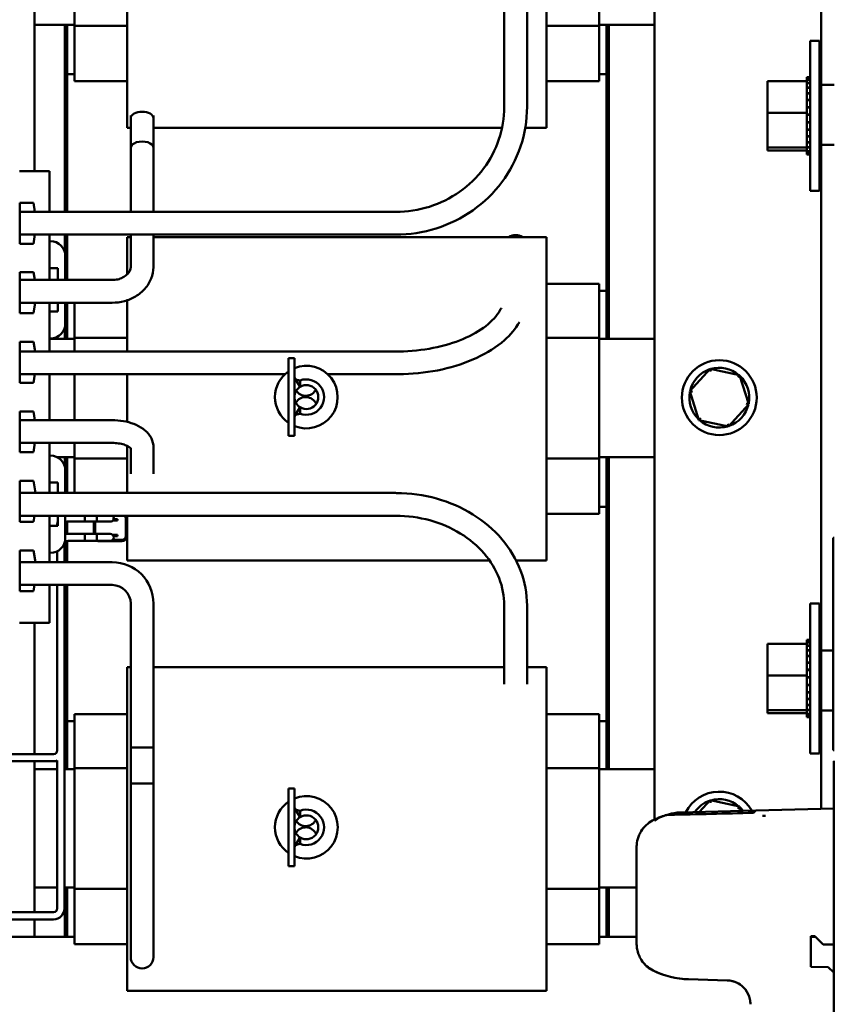
# Model space of a CAD drawing. Units: inches. Extents: x 1.5 to 64.5, y 0.7 to 50.2.
# Drawn here: x 25 to 28.4, y 29.7 to 33.8 of the extents above; entities that cross this region are included whole.
import ezdxf

# ---------------------------------------------------------------- set-up
doc = ezdxf.new("R2010")
doc.units = ezdxf.units.IN
doc.header["$LTSCALE"] = 3
doc.header["$MEASUREMENT"] = 0
doc.layers.add('Dimension (ANSI)', color=7, linetype='Continuous', lineweight=25)
doc.layers.add('Visible (ANSI)', color=7, linetype='Continuous', lineweight=50)
doc.styles.add('Note Text (ANSI)', font='tahoma.ttf')
doc.dimstyles.new('Default (ANSI)', dxfattribs={"dimscale": 3, "dimtxt": 0.12, "dimasz": 0.098425, "dimexe": 0.125, "dimexo": 0.0625, "dimgap": 0.031496, "dimtad": 0, "dimtih": 1, "dimtoh": 1, "dimrnd": 1e-08, "dimzin": 0, "dimdsep": 46, "dimtxsty": 'Note Text (ANSI)', "dimcen": 0.09, "dimdle": 0.393701, "dimclrd": 256, "dimclre": 256, "dimclrt": 256, "dimadec": 0, "dimazin": 1, "dimtfac": 1, "dimtofl": 0, "dimtmove": 0, "dimatfit": 3, "dimfxl": 1, "dimtolj": 1, "dimtzin": 4, "dimlwd": -1, "dimlwe": -1, "dimarcsym": 0})

# ---------------------------------------------------------------- blocks, each defined once
blk = doc.blocks.new('*D30')
at = {"layer": 'Defpoints', "color": 0, "transparency": 16777216}
for p in [(23.0443, 38.5929), (28.8193, 35.8407), (23.0443, 32.2648)]:
    blk.add_point(p, dxfattribs=at)
at = {"layer": 'Dimension (ANSI)', "transparency": 16777216}
for p, q in [((23.0443, 32.4523), (23.0443, 38.9679)), ((28.8193, 36.0282), (28.8193, 38.9679)), ((23.3396, 38.5929), (25.262, 38.5929)), ((28.524, 38.5929), (26.6016, 38.5929))]:
    blk.add_line(p, q, dxfattribs=at)
for points in [[(23.3396, 38.6421), (23.3396, 38.5437), (23.0443, 38.5929)], [(28.524, 38.6421), (28.524, 38.5437), (28.8193, 38.5929)]]:
    blk.add_solid(points, dxfattribs=at)
at = {"layer": 'Dimension (ANSI)', "transparency": 16777216, "insert": (25.3565, 38.7773), "char_height": 0.36, "attachment_point": 1, "style": 'Note Text (ANSI)'}
blk.add_mtext('\\A1;11.55', dxfattribs=at)

msp = doc.modelspace()

# ---------------------------------------------------------------- linework, layer by layer
at = {"layer": 'Visible (ANSI)'}
for p, q in [((25.1068, 34.5087), (25.1068, 33.2032)), ((27.6943, 34.5087), (27.6943, 30.4985)), ((28.3893, 33.5637), (28.3893, 34.46)), ((25.2732, 34.3133), (25.2732, 33.8102)), ((25.4932, 34.3158), (25.4932, 33.8073)), ((27.2432, 33.8073), (27.2432, 34.3158)), ((27.4632, 33.8102), (27.4632, 34.3133)), ((27.0669, 34.09), (27.0669, 33.4714)), ((27.1619, 34.09), (27.1619, 33.4714)), ((25.2732, 33.8147), (25.1068, 33.8147)), ((25.2332, 33.8147), (25.2332, 33.0338)), ((25.2432, 33.6087), (25.2432, 33.8147)), ((25.2732, 33.8102), (25.4932, 33.8102)), ((25.2732, 33.8102), (25.2732, 33.6213)), ((25.4932, 33.6562), (25.4932, 33.8073)), ((27.2432, 33.8102), (27.4632, 33.8102)), ((27.2432, 33.8073), (27.2432, 33.6562)), ((27.6943, 33.8147), (27.4632, 33.8147)), ((27.4632, 33.6213), (27.4632, 33.8102)), ((27.4932, 33.8147), (27.4932, 33.6087)), ((27.5032, 32.5037), (27.5032, 33.8147)), ((28.3433, 33.1218), (28.3433, 33.7468)), ((28.3818, 33.7468), (28.3433, 33.7468)), ((28.3818, 33.7468), (28.3818, 33.1218)), ((25.4932, 33.6562), (25.4932, 33.4876)), ((27.2432, 33.4876), (27.2432, 33.6562)), ((25.2432, 33.0338), (25.2432, 33.6087)), ((25.2732, 33.6087), (25.2432, 33.6087)), ((25.2732, 33.5787), (25.2732, 33.6213)), ((27.4632, 33.6213), (27.4632, 33.5787)), ((27.4932, 33.6087), (27.4632, 33.6087)), ((27.4932, 33.6087), (27.4932, 32.7037)), ((25.2732, 33.5787), (25.4932, 33.5787)), ((27.2432, 33.5787), (27.4632, 33.5787)), ((28.1658, 33.5789), (28.3303, 33.5789)), ((28.1658, 33.5789), (28.1658, 33.4469)), ((28.3303, 33.5958), (28.3303, 33.5937)), ((28.3303, 33.5958), (28.3433, 33.5958)), ((28.3303, 33.5934), (28.3303, 33.5937)), ((28.3303, 33.5937), (28.3433, 33.5937)), ((28.3303, 33.5934), (28.3303, 33.5855)), ((28.3303, 33.5934), (28.3433, 33.5934)), ((28.3303, 33.585), (28.3303, 33.5855)), ((28.3303, 33.5855), (28.3433, 33.5855)), ((28.3303, 33.585), (28.3303, 33.5789)), ((28.3303, 33.585), (28.3433, 33.585)), ((28.3303, 33.5715), (28.3303, 33.5789)), ((28.3303, 33.5707), (28.3303, 33.5715)), ((28.3303, 33.5715), (28.3433, 33.5715)), ((28.3303, 33.5707), (28.3303, 33.5523)), ((28.3303, 33.5707), (28.3433, 33.5707)), ((28.3893, 33.5637), (28.4443, 33.5637)), ((28.3893, 33.4387), (28.3893, 33.5637)), ((28.3303, 33.5512), (28.3303, 33.5523)), ((28.3303, 33.5523), (28.3433, 33.5523)), ((28.3303, 33.5512), (28.3303, 33.5285)), ((28.3303, 33.5512), (28.3433, 33.5512)), ((28.3303, 33.5272), (28.3303, 33.5285)), ((28.3303, 33.5285), (28.3433, 33.5285)), ((28.3303, 33.5272), (28.3303, 33.5011)), ((28.3303, 33.5272), (28.3433, 33.5272)), ((25.4932, 33.3837), (25.4932, 33.4876)), ((27.2432, 33.4876), (27.2432, 33.3837)), ((28.3303, 33.4997), (28.3303, 33.5011)), ((28.3303, 33.5011), (28.3433, 33.5011)), ((28.3303, 33.4997), (28.3303, 33.4711)), ((28.3303, 33.4997), (28.3433, 33.4997)), ((28.1658, 33.4469), (28.3303, 33.4469)), ((28.1658, 33.4469), (28.1658, 33.3022)), ((28.3303, 33.4696), (28.3303, 33.4711)), ((28.3303, 33.4711), (28.3433, 33.4711)), ((28.3303, 33.4696), (28.3303, 33.4637)), ((28.3303, 33.4696), (28.3433, 33.4696)), ((28.3303, 33.4469), (28.3303, 33.4637)), ((28.3303, 33.4401), (28.3303, 33.4469)), ((28.3303, 33.4401), (28.3303, 33.4397)), ((28.3303, 33.4382), (28.3303, 33.4397)), ((28.3303, 33.4397), (28.3433, 33.4397)), ((28.3303, 33.4382), (28.3303, 33.4368)), ((28.3303, 33.4382), (28.3433, 33.4382)), ((28.3303, 33.4193), (28.3303, 33.4368)), ((28.3893, 33.3137), (28.3893, 33.4387)), ((25.5082, 33.4354), (25.5082, 33.3007)), ((25.5082, 33.0338), (25.5082, 33.4246)), ((25.6032, 33.4354), (25.6032, 33.3007)), ((25.6032, 33.0338), (25.6032, 33.4246)), ((28.3303, 33.4193), (28.3303, 33.4081)), ((28.3303, 33.4066), (28.3303, 33.4081)), ((28.3303, 33.4081), (28.3433, 33.4081)), ((28.3303, 33.4066), (28.3303, 33.3775)), ((28.3303, 33.4066), (28.3433, 33.4066)), ((25.4932, 33.3837), (25.5082, 33.3837)), ((25.6032, 33.3837), (27.0577, 33.3837)), ((27.1544, 33.3837), (27.2432, 33.3837)), ((28.3303, 33.376), (28.3303, 33.3775)), ((28.3303, 33.3775), (28.3433, 33.3775)), ((28.3303, 33.376), (28.3303, 33.3491)), ((28.3303, 33.376), (28.3433, 33.376)), ((28.3303, 33.3478), (28.3303, 33.3491)), ((28.3303, 33.3491), (28.3433, 33.3491)), ((28.3303, 33.3478), (28.3303, 33.3239)), ((28.3303, 33.3478), (28.3433, 33.3478)), ((28.3303, 33.3228), (28.3303, 33.3239)), ((28.3303, 33.3239), (28.3433, 33.3239)), ((28.3303, 33.3228), (28.3433, 33.3228)), ((28.3303, 33.3058), (28.3303, 33.3228)), ((28.4443, 33.3137), (28.3893, 33.3137)), ((28.3893, 31.2037), (28.3893, 33.3137)), ((28.1658, 33.3022), (28.3303, 33.3022)), ((28.1658, 33.3022), (28.1658, 33.2896)), ((28.1658, 33.2896), (28.3303, 33.2896)), ((28.3303, 33.3058), (28.3303, 33.303)), ((28.3303, 33.3021), (28.3303, 33.303)), ((28.3303, 33.303), (28.3433, 33.303)), ((28.3303, 33.3021), (28.3433, 33.3021)), ((28.3303, 33.3003), (28.3303, 33.3021)), ((28.3303, 33.3003), (28.3303, 33.2871)), ((28.3303, 33.2865), (28.3303, 33.2871)), ((28.3303, 33.2871), (28.3433, 33.2871)), ((28.3303, 33.2865), (28.3303, 33.2769)), ((28.3303, 33.2865), (28.3433, 33.2865)), ((28.3303, 33.2766), (28.3303, 33.2769)), ((28.3303, 33.2769), (28.3433, 33.2769)), ((28.3303, 33.2766), (28.3303, 33.2728)), ((28.3303, 33.2766), (28.3433, 33.2766)), ((28.3303, 33.2727), (28.3303, 33.2728)), ((28.3303, 33.2728), (28.3433, 33.2728)), ((28.3303, 33.2727), (28.3433, 33.2727)), ((25.1693, 33.2032), (25.0443, 33.2032)), ((25.1693, 33.2032), (25.1693, 33.0338)), ((28.3818, 33.1218), (28.3433, 33.1218)), ((25.0453, 33.0715), (25.103, 33.0715)), ((25.0453, 32.901), (25.0453, 33.0715)), ((25.103, 33.0715), (25.1085, 33.0338)), ((26.6144, 33.0338), (25.0453, 33.0338)), ((26.6144, 32.9388), (25.0453, 32.9388)), ((25.1085, 32.9388), (25.103, 32.901)), ((25.1693, 32.9388), (25.1693, 32.9117)), ((25.1728, 32.9117), (25.1693, 32.9117)), ((25.1693, 32.9117), (25.1693, 32.7992)), ((25.2332, 32.9388), (25.2332, 32.8652)), ((25.2432, 32.7496), (25.2432, 32.9388)), ((25.4932, 32.8277), (25.4932, 32.9287)), ((25.4932, 32.9287), (25.5082, 32.9287)), ((25.5082, 32.8053), (25.5082, 32.9388)), ((25.6032, 32.8053), (25.6032, 32.9388)), ((25.6032, 32.9287), (27.2432, 32.9287)), ((27.2432, 32.9287), (27.2432, 32.8277)), ((25.103, 32.901), (25.0453, 32.901)), ((25.2353, 32.7496), (25.2353, 32.8492)), ((25.4932, 32.8277), (25.4932, 32.7729)), ((27.2432, 32.6647), (27.2432, 32.8277)), ((25.0453, 32.611), (25.0453, 32.7815)), ((25.0453, 32.7815), (25.103, 32.7815)), ((25.103, 32.7815), (25.1076, 32.7496)), ((25.1693, 32.7992), (25.2043, 32.7992)), ((25.1693, 32.7992), (25.1693, 32.7496)), ((25.2043, 32.7992), (25.2043, 32.7496)), ((25.0453, 32.7496), (25.4307, 32.7496)), ((27.2432, 32.7337), (27.4632, 32.7337)), ((27.4632, 32.7337), (27.4632, 32.6916)), ((27.4632, 32.7037), (27.4932, 32.7037)), ((27.4932, 32.7037), (27.4932, 32.5037)), ((25.4932, 32.5108), (25.4932, 32.6647)), ((25.4932, 32.6647), (25.4932, 32.6647)), ((27.2432, 32.6647), (27.2432, 32.5108)), ((27.4632, 32.5083), (27.4632, 32.6916)), ((25.0453, 32.6546), (25.4307, 32.6546)), ((25.1093, 32.6546), (25.103, 32.611)), ((25.1693, 32.6546), (25.1693, 32.6178)), ((25.2043, 32.6178), (25.1693, 32.6178)), ((25.1693, 32.6178), (25.1693, 32.5053)), ((25.2043, 32.6546), (25.2043, 32.6178)), ((25.2353, 32.5678), (25.2353, 32.6546)), ((25.2432, 32.5037), (25.2432, 32.6546)), ((25.2732, 32.6546), (25.2732, 32.5083)), ((25.103, 32.611), (25.0453, 32.611)), ((25.2332, 32.5518), (25.2332, 32.5037)), ((25.1693, 32.5053), (25.1728, 32.5053)), ((25.1693, 32.5053), (25.1693, 32.451)), ((25.1693, 32.5037), (25.2732, 32.5037)), ((25.2732, 32.5083), (25.4932, 32.5083)), ((25.2732, 32.5083), (25.2732, 32.451)), ((25.4932, 32.5108), (25.4932, 32.451)), ((27.2432, 32.0023), (27.2432, 32.5108)), ((27.2432, 32.5083), (27.4632, 32.5083)), ((27.4632, 32.0052), (27.4632, 32.5083)), ((27.4632, 32.5037), (27.6943, 32.5037)), ((25.0453, 32.321), (25.0453, 32.4915)), ((25.0453, 32.4915), (25.103, 32.4915)), ((26.6144, 32.451), (25.0453, 32.451)), ((25.103, 32.4915), (25.1089, 32.451)), ((26.166, 32.0989), (26.166, 32.4234)), ((26.191, 32.4234), (26.166, 32.4234)), ((26.191, 32.4234), (26.191, 32.0989)), ((27.9257, 32.3791), (27.8407, 32.2855)), ((27.9257, 32.3791), (27.9292, 32.3681)), ((28.0492, 32.3524), (27.9257, 32.3791)), ((26.151, 32.356), (25.0453, 32.356)), ((25.1081, 32.356), (25.103, 32.321)), ((25.1693, 32.356), (25.1693, 32.1647)), ((25.2732, 32.356), (25.2732, 32.1647)), ((25.4932, 32.356), (25.4932, 32.1575)), ((26.215, 32.3038), (26.191, 32.3414)), ((26.215, 32.3304), (26.1951, 32.335)), ((26.215, 32.3038), (26.215, 32.3304)), ((26.6144, 32.356), (26.331, 32.356)), ((28.0492, 32.3524), (28.0415, 32.3438)), ((28.0879, 32.232), (28.0492, 32.3524)), ((25.103, 32.321), (25.0453, 32.321)), ((27.8407, 32.2855), (27.852, 32.283)), ((27.8407, 32.2855), (27.8794, 32.1651)), ((26.215, 32.2184), (26.191, 32.1808)), ((26.215, 32.1918), (26.215, 32.2184)), ((28.0029, 32.1383), (28.0879, 32.232)), ((28.0879, 32.232), (28.0766, 32.2344)), ((25.0453, 32.031), (25.0453, 32.2015)), ((25.0453, 32.2015), (25.103, 32.2015)), ((25.0453, 32.1647), (25.4307, 32.1647)), ((25.103, 32.2015), (25.1083, 32.1647)), ((26.215, 32.1918), (26.1951, 32.1873)), ((27.8794, 32.1651), (27.8871, 32.1736)), ((27.8794, 32.1651), (28.0029, 32.1383)), ((28.0029, 32.1383), (27.9994, 32.1493)), ((26.191, 32.0989), (26.166, 32.0989)), ((25.0453, 32.0697), (25.4307, 32.0697)), ((25.1086, 32.0697), (25.103, 32.031)), ((25.1693, 32.0697), (25.1693, 32.0172)), ((25.2732, 32.0697), (25.2732, 32.0052)), ((25.4932, 32.0577), (25.4932, 32.0023)), ((25.5082, 32.0478), (25.5082, 31.9406)), ((25.6032, 32.0511), (25.6032, 31.9406)), ((25.103, 32.031), (25.0453, 32.031)), ((25.1728, 32.0172), (25.1693, 32.0172)), ((25.1693, 32.0172), (25.1693, 31.9047)), ((25.2732, 32.0097), (25.2026, 32.0097)), ((25.2332, 32.0097), (25.2332, 31.9707)), ((25.2432, 31.8609), (25.2432, 32.0097)), ((25.2732, 32.0052), (25.4932, 32.0052)), ((25.2732, 32.0052), (25.2732, 31.8609)), ((25.4932, 31.8609), (25.4932, 32.0023)), ((27.2432, 32.0052), (27.4632, 32.0052)), ((27.2432, 32.0023), (27.2432, 31.8512)), ((27.6943, 32.0097), (27.4632, 32.0097)), ((27.4632, 31.8163), (27.4632, 32.0052)), ((27.4932, 32.0097), (27.4932, 31.8037)), ((27.5032, 30.7087), (27.5032, 32.0097)), ((25.2353, 31.8609), (25.2353, 31.9547)), ((25.0453, 31.741), (25.0453, 31.9115)), ((25.0453, 31.9115), (25.103, 31.9115)), ((25.103, 31.9115), (25.1104, 31.8609)), ((25.1693, 31.9047), (25.2043, 31.9047)), ((25.1693, 31.9047), (25.1693, 31.8609)), ((25.2043, 31.9047), (25.2043, 31.8609)), ((26.6144, 31.8609), (25.0453, 31.8609)), ((27.2432, 31.6826), (27.2432, 31.8512)), ((27.4632, 31.8163), (27.4632, 31.7737)), ((27.4932, 31.8037), (27.4632, 31.8037)), ((27.4932, 31.8037), (27.4932, 30.9087)), ((26.6144, 31.7658), (25.0453, 31.7658)), ((25.1066, 31.7658), (25.103, 31.741)), ((25.1693, 31.7658), (25.1693, 31.7233)), ((25.2043, 31.7658), (25.2043, 31.7233)), ((25.2353, 31.6733), (25.2353, 31.7658)), ((25.3165, 31.7658), (25.3165, 31.7417)), ((25.3665, 31.7417), (25.3665, 31.7658)), ((25.4877, 31.7532), (25.4877, 31.6807)), ((25.4882, 31.7532), (25.4882, 31.6807)), ((25.4932, 31.7658), (25.4932, 31.6826)), ((27.2432, 31.7737), (27.4632, 31.7737)), ((25.103, 31.741), (25.0453, 31.741)), ((25.2043, 31.7233), (25.1693, 31.7233)), ((25.1693, 31.7233), (25.1693, 31.6108)), ((25.2015, 31.7267), (25.2015, 31.7233)), ((25.2432, 31.6906), (25.2432, 31.7413)), ((25.3665, 31.7417), (25.2465, 31.7417)), ((25.3597, 31.7417), (25.3165, 31.7417)), ((25.3542, 31.6907), (25.3542, 31.7417)), ((25.3592, 31.6907), (25.3592, 31.7417)), ((25.3597, 31.6907), (25.3597, 31.7417)), ((25.3665, 31.7417), (25.4222, 31.7417)), ((25.438, 31.7467), (25.4333, 31.7467)), ((25.4363, 31.7517), (25.438, 31.7517)), ((25.438, 31.7517), (25.453, 31.7517)), ((25.453, 31.7467), (25.438, 31.7467)), ((25.453, 31.7467), (25.453, 31.7517)), ((25.3665, 31.6907), (25.2465, 31.6907)), ((25.3165, 31.6907), (25.3165, 31.6607)), ((25.3597, 31.6907), (25.3165, 31.6907)), ((25.4222, 31.6907), (25.3665, 31.6907)), ((25.3665, 31.6607), (25.3665, 31.6907)), ((25.4334, 31.6857), (25.438, 31.6857)), ((25.438, 31.6807), (25.4364, 31.6807)), ((25.438, 31.6857), (25.453, 31.6857)), ((25.453, 31.6807), (25.438, 31.6807)), ((25.453, 31.6807), (25.453, 31.6857)), ((25.4932, 31.5787), (25.4932, 31.6826)), ((27.2432, 31.6826), (27.2432, 31.5787)), ((28.4393, 30.7886), (28.4393, 31.6736)), ((28.4393, 31.6736), (28.4443, 31.6736)), ((25.2315, 31.6457), (25.2315, 31.5721)), ((25.2332, 31.6526), (25.2332, 31.5721)), ((25.2432, 31.5721), (25.2432, 31.6603)), ((25.3665, 31.6607), (25.2465, 31.6607)), ((25.3597, 31.6607), (25.3165, 31.6607)), ((25.3665, 31.6607), (25.4222, 31.6607)), ((25.4727, 31.6602), (25.3747, 31.6602)), ((25.4727, 31.6652), (25.4329, 31.6652)), ((25.4727, 31.6657), (25.4334, 31.6657)), ((25.0453, 31.451), (25.0453, 31.6215)), ((25.0453, 31.6215), (25.103, 31.6215)), ((25.103, 31.6215), (25.1102, 31.5721)), ((25.1693, 31.6108), (25.1728, 31.6108)), ((25.1693, 31.6108), (25.1693, 31.5721)), ((25.2015, 31.6178), (25.2015, 31.5721)), ((25.0453, 31.5721), (25.4307, 31.5721)), ((25.4932, 31.5787), (27.0061, 31.5787)), ((27.1166, 31.5787), (27.2432, 31.5787)), ((25.0453, 31.4771), (25.4307, 31.4771)), ((25.1068, 31.4771), (25.103, 31.451)), ((25.1693, 31.4771), (25.1693, 31.3192)), ((25.2015, 31.4771), (25.2015, 30.7867)), ((25.2315, 31.4771), (25.2315, 30.1272)), ((25.2332, 31.4771), (25.2332, 30.7087)), ((25.2432, 30.9087), (25.2432, 31.4771)), ((25.103, 31.451), (25.0453, 31.451)), ((25.5082, 31.3996), (25.5082, 30.6496)), ((25.6032, 31.3996), (25.6032, 30.6496)), ((27.0669, 31.0634), (27.0669, 31.3918)), ((27.1619, 31.0634), (27.1619, 31.3918)), ((28.3433, 30.7746), (28.3433, 31.3996)), ((28.3818, 31.3996), (28.3433, 31.3996)), ((28.3818, 31.3996), (28.3818, 30.7746)), ((25.0443, 31.3192), (25.1693, 31.3192)), ((25.1068, 31.3192), (25.1068, 30.7717)), ((28.1658, 31.2317), (28.3303, 31.2317)), ((28.1658, 31.2317), (28.1658, 31.0997)), ((28.3303, 31.2486), (28.3303, 31.2465)), ((28.3303, 31.2486), (28.3433, 31.2486)), ((28.3303, 31.2463), (28.3303, 31.2465)), ((28.3303, 31.2465), (28.3433, 31.2465)), ((28.3303, 31.2463), (28.3303, 31.2384)), ((28.3303, 31.2463), (28.3433, 31.2463)), ((28.3303, 31.2378), (28.3303, 31.2384)), ((28.3303, 31.2384), (28.3433, 31.2384)), ((28.3303, 31.2378), (28.3303, 31.2317)), ((28.3303, 31.2378), (28.3433, 31.2378)), ((28.3303, 31.2244), (28.3303, 31.2317)), ((28.3303, 31.2236), (28.3303, 31.2244)), ((28.3303, 31.2244), (28.3433, 31.2244)), ((28.3303, 31.2236), (28.3303, 31.2051)), ((28.3303, 31.2236), (28.3433, 31.2236)), ((28.3303, 31.2041), (28.3303, 31.2051)), ((28.3303, 31.2051), (28.3433, 31.2051)), ((28.3303, 31.2041), (28.3303, 31.1813)), ((28.3303, 31.2041), (28.3433, 31.2041)), ((28.3303, 31.1801), (28.3303, 31.1813)), ((28.3303, 31.1813), (28.3433, 31.1813)), ((28.3303, 31.1801), (28.3303, 31.1539)), ((28.3303, 31.1801), (28.3433, 31.1801)), ((28.3893, 31.0787), (28.3893, 31.2037)), ((28.3893, 31.2037), (28.4393, 31.2037)), ((28.3303, 31.1525), (28.3303, 31.1539)), ((28.3303, 31.1539), (28.3433, 31.1539)), ((28.3303, 31.1525), (28.3303, 31.1239)), ((28.3303, 31.1525), (28.3433, 31.1525)), ((25.4932, 31.0327), (25.4932, 31.1337)), ((25.4932, 31.1337), (25.5082, 31.1337)), ((25.6032, 31.1337), (27.0669, 31.1337)), ((27.1619, 31.1337), (27.2432, 31.1337)), ((27.2432, 31.1337), (27.2432, 31.0327)), ((28.1658, 31.0997), (28.3303, 31.0997)), ((28.1658, 31.0997), (28.1658, 30.9551)), ((28.3303, 31.1224), (28.3303, 31.1239)), ((28.3303, 31.1239), (28.3433, 31.1239)), ((28.3303, 31.1224), (28.3303, 31.1165)), ((28.3303, 31.1224), (28.3433, 31.1224)), ((28.3303, 31.0997), (28.3303, 31.1165)), ((28.3303, 31.093), (28.3303, 31.0997)), ((28.3303, 31.093), (28.3303, 31.0925)), ((28.3303, 31.091), (28.3303, 31.0925)), ((28.3303, 31.0925), (28.3433, 31.0925)), ((28.3303, 31.091), (28.3303, 31.0896)), ((28.3303, 31.091), (28.3433, 31.091)), ((28.3303, 31.0721), (28.3303, 31.0896)), ((28.3303, 31.0721), (28.3303, 31.0609)), ((28.3303, 31.0594), (28.3303, 31.0609)), ((28.3303, 31.0609), (28.3433, 31.0609)), ((28.3303, 31.0594), (28.3303, 31.0303)), ((28.3303, 31.0594), (28.3433, 31.0594)), ((28.3893, 30.9537), (28.3893, 31.0787)), ((25.4932, 31.0327), (25.4932, 30.8697)), ((27.2432, 30.8697), (27.2432, 31.0327)), ((28.3303, 31.0289), (28.3303, 31.0303)), ((28.3303, 31.0303), (28.3433, 31.0303)), ((28.3303, 31.0289), (28.3303, 31.0019)), ((28.3303, 31.0289), (28.3433, 31.0289)), ((28.3303, 31.0006), (28.3303, 31.0019)), ((28.3303, 31.0019), (28.3433, 31.0019)), ((28.3303, 31.0006), (28.3303, 30.9768)), ((28.3303, 31.0006), (28.3433, 31.0006)), ((28.3303, 30.9756), (28.3303, 30.9768)), ((28.3303, 30.9768), (28.3433, 30.9768)), ((28.3303, 30.9756), (28.3433, 30.9756)), ((28.3303, 30.9587), (28.3303, 30.9756)), ((25.2732, 30.9387), (25.4932, 30.9387)), ((25.2732, 30.8966), (25.2732, 30.9387)), ((27.2432, 30.9387), (27.4632, 30.9387)), ((27.4632, 30.9387), (27.4632, 30.8966)), ((28.1658, 30.9551), (28.3303, 30.9551)), ((28.1658, 30.9551), (28.1658, 30.9425)), ((28.1658, 30.9425), (28.3303, 30.9425)), ((28.3303, 30.9587), (28.3303, 30.9559)), ((28.3303, 30.955), (28.3303, 30.9559)), ((28.3303, 30.9559), (28.3433, 30.9559)), ((28.3303, 30.955), (28.3433, 30.955)), ((28.3303, 30.9532), (28.3303, 30.955)), ((28.3303, 30.9532), (28.3303, 30.94)), ((28.3303, 30.9394), (28.3303, 30.94)), ((28.3303, 30.94), (28.3433, 30.94)), ((28.3303, 30.9394), (28.3303, 30.9298)), ((28.3303, 30.9394), (28.3433, 30.9394)), ((28.4393, 30.9537), (28.3893, 30.9537)), ((28.3893, 30.5437), (28.3893, 30.9537)), ((25.2432, 30.7087), (25.2432, 30.9087)), ((25.2432, 30.9087), (25.2732, 30.9087)), ((25.2732, 30.8966), (25.2732, 30.7133)), ((27.4632, 30.9087), (27.4932, 30.9087)), ((27.4632, 30.7133), (27.4632, 30.8966)), ((27.4932, 30.9087), (27.4932, 30.7087)), ((28.3303, 30.9294), (28.3303, 30.9298)), ((28.3303, 30.9298), (28.3433, 30.9298)), ((28.3303, 30.9294), (28.3303, 30.9256)), ((28.3303, 30.9294), (28.3433, 30.9294)), ((28.3303, 30.9256), (28.3303, 30.9256)), ((28.3303, 30.9256), (28.3433, 30.9256)), ((28.3303, 30.9256), (28.3433, 30.9256)), ((25.4932, 30.7158), (25.4932, 30.8697)), ((27.2432, 30.8697), (27.2432, 30.7158)), ((25.1865, 30.7717), (24.2943, 30.7717)), ((25.6032, 30.7996), (25.5082, 30.7996)), ((25.5082, 30.0496), (25.5082, 30.7996)), ((25.6032, 30.0496), (25.6032, 30.7996)), ((28.3818, 30.7746), (28.3433, 30.7746)), ((28.4393, 30.7886), (28.4443, 30.7886)), ((25.1865, 30.7417), (24.2943, 30.7417)), ((25.1068, 30.7417), (25.1068, 30.1122)), ((25.2015, 30.7443), (25.2015, 30.1272)), ((28.4443, 30.7422), (28.4418, 30.7422)), ((28.4418, 30.6797), (28.4418, 30.7422)), ((25.1068, 30.7087), (25.2015, 30.7087)), ((25.2315, 30.7087), (25.2732, 30.7087)), ((25.2732, 30.7133), (25.4932, 30.7133)), ((25.2732, 30.7133), (25.2732, 30.2102)), ((25.4932, 30.7158), (25.4932, 30.2073)), ((27.2432, 30.2073), (27.2432, 30.7158)), ((27.2432, 30.7133), (27.4632, 30.7133)), ((27.4632, 30.2102), (27.4632, 30.7133)), ((27.4632, 30.7087), (27.6943, 30.7087)), ((25.5082, 30.6496), (25.6032, 30.6496)), ((28.4418, 29.3672), (28.4418, 30.6797)), ((26.166, 30.3039), (26.166, 30.6284)), ((26.191, 30.6284), (26.166, 30.6284)), ((26.191, 30.6284), (26.191, 30.3039)), ((27.9257, 30.5791), (27.8815, 30.5304)), ((27.9257, 30.5791), (27.9292, 30.5681)), ((28.0492, 30.5524), (27.9257, 30.5791)), ((26.215, 30.5088), (26.191, 30.5464)), ((26.215, 30.5354), (26.1951, 30.54)), ((26.215, 30.5088), (26.215, 30.5354)), ((27.8004, 30.5283), (28.1168, 30.5366)), ((28.0492, 30.5524), (28.0415, 30.5438)), ((28.0548, 30.535), (28.0492, 30.5524)), ((28.1168, 30.5366), (28.1069, 30.5264)), ((28.1168, 30.5366), (28.4418, 30.5451)), ((28.1443, 30.5139), (28.1567, 30.5139)), ((28.1443, 30.5136), (28.1443, 30.5139)), ((26.215, 30.4234), (26.191, 30.3858)), ((26.215, 30.3968), (26.215, 30.4234)), ((26.215, 30.3968), (26.1951, 30.3923)), ((27.6193, 30.3838), (27.6193, 29.9807)), ((26.191, 30.3039), (26.166, 30.3039)), ((25.2015, 30.2147), (25.1068, 30.2147)), ((25.2732, 30.2147), (25.2315, 30.2147)), ((25.2332, 30.2147), (25.2332, 30.0087)), ((25.2432, 30.0087), (25.2432, 30.2147)), ((25.2732, 30.2102), (25.4932, 30.2102)), ((25.2732, 30.2102), (25.2732, 30.0213)), ((25.4932, 30.0562), (25.4932, 30.2073)), ((27.2432, 30.2102), (27.4632, 30.2102)), ((27.2432, 30.2073), (27.2432, 30.0562)), ((27.6193, 30.2147), (27.4632, 30.2147)), ((27.4632, 30.0213), (27.4632, 30.2102)), ((27.4932, 30.2147), (27.4932, 30.0087)), ((27.5032, 30.0087), (27.5032, 30.2147)), ((25.1865, 30.1122), (24.2943, 30.1122)), ((25.1865, 30.0822), (24.2943, 30.0822)), ((25.1068, 30.0822), (25.1068, 30.0087)), ((25.4932, 30.0562), (25.4932, 29.8876)), ((25.5082, 30.0496), (25.5082, 29.9246)), ((25.6032, 29.9246), (25.6032, 30.0496)), ((27.2432, 29.8876), (27.2432, 30.0562)), ((25.1068, 30.0087), (24.4818, 30.0087)), ((25.2332, 30.0087), (25.1068, 30.0087)), ((25.2332, 30.0087), (25.2432, 30.0087)), ((25.2732, 30.0087), (25.2432, 30.0087)), ((25.2732, 29.9787), (25.2732, 30.0213)), ((27.4632, 30.0213), (27.4632, 29.9787)), ((27.4932, 30.0087), (27.4632, 30.0087)), ((27.4932, 30.0087), (27.5032, 30.0087)), ((27.6193, 30.0087), (27.5032, 30.0087)), ((28.3468, 29.9727), (28.3468, 30.0127)), ((28.3468, 30.0127), (28.3628, 30.0127)), ((28.3468, 30.0087), (28.3667, 30.0087)), ((28.3628, 30.0127), (28.3978, 29.9777)), ((25.2732, 29.9787), (25.4932, 29.9787)), ((27.2432, 29.9787), (27.4632, 29.9787)), ((28.3468, 29.958), (28.3468, 29.9727)), ((28.3468, 29.8844), (28.3468, 29.958)), ((28.3978, 29.9777), (28.4418, 29.9777)), ((25.4932, 29.7837), (25.4932, 29.8876)), ((27.2432, 29.8876), (27.2432, 29.7837)), ((28.4193, 29.8831), (28.3468, 29.8844)), ((28.4193, 29.8831), (28.4418, 29.8602)), ((27.836, 29.832), (27.9969, 29.8277)), ((25.4932, 29.7837), (27.2432, 29.7837))]:
    msp.add_line(p, q, dxfattribs=at)
msp.add_circle((27.9643, 32.2587), 0.1562, dxfattribs=at)
for centre, radius, start, end in [((25.1728, 32.8492), 0.0625, 0, 90), ((25.1728, 32.5678), 0.0625, 270, 0), ((26.241, 32.2611), 0.1307, 247.517, 112.483), ((27.9643, 32.2587), 0.125, 108.9562, 166.6292), ((27.9643, 32.2587), 0.125, 48.9562, 106.6292), ((26.241, 32.2611), 0.1308, 125.0026, 234.9974), ((26.241, 32.2611), 0.074, 249.4293, 110.57), ((27.9643, 32.2587), 0.125, 348.9562, 46.6292), ((26.241, 32.2611), 0.05, 121.3323, 180), ((26.2382, 32.3137), 0.0475, 213.3587, 332.6305), ((26.241, 32.2611), 0.05, 238.6675, 121.3323), ((26.241, 32.2611), 0.05, 180, 238.6675), ((26.2382, 32.2137), 0.0475, 23.1663, 150.1947), ((27.9643, 32.2587), 0.125, 168.9562, 226.6292), ((27.9643, 32.2587), 0.125, 288.9562, 346.6292), ((27.9643, 32.2587), 0.125, 228.9562, 286.6292), ((25.1728, 31.9547), 0.0625, 0, 90), ((25.4222, 31.7567), 0.015, 270, 37.5903), ((25.4727, 31.7532), 0.015, 0, 57.3701), ((25.4727, 31.7532), 0.0155, 0, 54.5878), ((25.4727, 31.7532), 0.0205, 0, 38.0408), ((25.2465, 31.7267), 0.045, 159.6327, 180), ((25.2465, 31.7267), 0.015, 90, 138.2257), ((25.1728, 31.6733), 0.0625, 270, 0), ((25.2465, 31.6457), 0.045, 90, 104.4622), ((25.4222, 31.6757), 0.015, 270, 90), ((25.4727, 31.6807), 0.0155, 270, 0), ((25.4727, 31.6807), 0.0205, 270, 0), ((25.4727, 31.6807), 0.015, 270, 0), ((25.2465, 31.6457), 0.015, 90, 180), ((25.3747, 31.6807), 0.0205, 257.3196, 270), ((25.4307, 31.3996), 0.1725, 0, 90), ((25.4307, 31.3996), 0.0775, 0, 90), ((25.1865, 30.7867), 0.015, 270, 0), ((25.1865, 30.7867), 0.045, 270, 289.5411), ((27.9643, 30.4587), 0.1562, 29.707, 153.293), ((26.241, 30.4661), 0.1308, 125.0026, 234.9974), ((26.241, 30.4661), 0.1308, 247.517, 112.483), ((27.9643, 30.4587), 0.125, 108.9562, 145.2846), ((27.9643, 30.4587), 0.125, 48.9562, 106.6292), ((26.241, 30.4661), 0.074, 249.4293, 110.57), ((27.9643, 30.4587), 0.125, 37.7154, 46.6292), ((26.241, 30.4661), 0.05, 121.3323, 180), ((26.2382, 30.5187), 0.0475, 213.3587, 332.6305), ((26.241, 30.4661), 0.05, 238.6675, 121.3323), ((26.241, 30.4661), 0.05, 180, 238.6675), ((26.2382, 30.4187), 0.0475, 23.1663, 150.1947), ((25.1865, 30.1272), 0.045, 270, 0), ((25.1865, 30.1272), 0.015, 270, 0), ((25.5557, 29.9246), 0.0475, 180, 0)]:
    msp.add_arc(centre, radius, start, end, dxfattribs=at)
for centre, major_axis, ratio, start_param, end_param in [((25.5557, 33.4246), (-0.0475, 0), 0.564041, 3.141593, 6.283185), ((25.5557, 33.3007), (0.0475, 0), 0.564041, 0, 3.141593), ((27.1144, 32.8972), (-0.0475, 0), 0.82564, 4.076994, 5.347783), ((27.8227, 30.2668), (-0.2938, -0.078), 0.865055, 4.602036, 4.760368), ((27.7198, 30.3909), (0.0654, 0.1033), 0.833099, 0.944573, 0.969659), ((27.8227, 30.2668), (-0.2938, -0.078), 0.865055, 4.836525, 4.86203), ((27.8227, 30.2668), (-0.2938, -0.078), 0.865055, 4.785978, 4.789591), ((27.7443, 30.3838), (0, -0.125), 0.999877, 4.574568, 4.712308), ((27.7443, 29.9807), (0, -0.125), 0.999877, 4.712389, 4.776527), ((27.8452, 30.1824), (-0.001, -0.3505), 0.999852, 5.822087, 6.259691), ((27.8452, 30.1824), (-0.001, -0.3505), 0.999852, 5.822087, 5.973013), ((27.8452, 30.1824), (-0.001, -0.3505), 0.999852, 6.119494, 6.259691)]:
    msp.add_ellipse(centre, major_axis=major_axis, ratio=ratio, start_param=start_param, end_param=end_param, dxfattribs=at)
for points, knots in [([(27.0669, 33.4714), (27.0669, 33.4257), (27.0594, 33.38), (27.0303, 33.2931), (27.0086, 33.2518), (26.9531, 33.1776), (26.9192, 33.1448), (26.8425, 33.0907), (26.7997, 33.0696), (26.7094, 33.0411), (26.6619, 33.0338), (26.6144, 33.0338)], [1.570796, 1.570796, 1.570796, 1.570796, 1.884956, 1.884956, 2.199115, 2.199115, 2.513274, 2.513274, 2.827433, 2.827433, 3.141593, 3.141593, 3.141593, 3.141593]), ([(27.1619, 33.4714), (27.1619, 33.4154), (27.1527, 33.3595), (27.1171, 33.2532), (27.0907, 33.2029), (27.0231, 33.1127), (26.982, 33.0728), (26.8892, 33.0074), (26.8376, 32.9819), (26.7287, 32.9476), (26.6715, 32.9388), (26.6144, 32.9388)], [1.570796, 1.570796, 1.570796, 1.570796, 1.884956, 1.884956, 2.199115, 2.199115, 2.513274, 2.513274, 2.827433, 2.827433, 3.141593, 3.141593, 3.141593, 3.141593]), ([(25.4307, 32.6546), (25.4479, 32.6546), (25.4651, 32.6568), (25.4982, 32.6657), (25.514, 32.6723), (25.5431, 32.6898), (25.5563, 32.7006), (25.5786, 32.7259), (25.5876, 32.7403), (25.5996, 32.7708), (25.6028, 32.7867), (25.6032, 32.8035), (25.6032, 32.8044), (25.6032, 32.8053)], [3.141593, 3.141593, 3.141593, 3.141593, 3.455752, 3.455752, 3.769911, 3.769911, 4.08407, 4.08407, 4.39823, 4.39823, 4.695655, 4.695655, 4.712389, 4.712389, 4.712389, 4.712389]), ([(25.4307, 32.7496), (25.4385, 32.7496), (25.4464, 32.7505), (25.4613, 32.7539), (25.4683, 32.7565), (25.4809, 32.7629), (25.4865, 32.7667), (25.496, 32.7753), (25.4997, 32.78), (25.5053, 32.7896), (25.507, 32.7945), (25.508, 32.8013), (25.5082, 32.8033), (25.5082, 32.8053)], [3.141593, 3.141593, 3.141593, 3.141593, 3.416246, 3.416246, 3.69172, 3.69172, 3.97184, 3.97184, 4.26889, 4.26889, 4.583049, 4.583049, 4.712389, 4.712389, 4.712389, 4.712389]), ([(27.0548, 32.6337), (27.053, 32.6299), (27.051, 32.626), (27.0362, 32.6004), (27.0165, 32.5781), (26.964, 32.5373), (26.9318, 32.5187), (26.8575, 32.4875), (26.8154, 32.4748), (26.7253, 32.457), (26.6772, 32.4519), (26.6241, 32.451), (26.6192, 32.451), (26.6144, 32.451)], [1.828817, 1.828817, 1.828817, 1.828817, 1.884956, 1.884956, 2.199115, 2.199115, 2.501256, 2.501256, 2.804277, 2.804277, 3.110783, 3.110783, 3.141593, 3.141593, 3.141593, 3.141593]), ([(27.1303, 32.5734), (27.1143, 32.5461), (27.093, 32.5209), (27.0351, 32.4698), (26.9961, 32.4451), (26.9082, 32.4043), (26.8593, 32.3881), (26.7558, 32.3652), (26.7012, 32.3584), (26.6356, 32.3562), (26.625, 32.356), (26.6144, 32.356)], [1.888933, 1.888933, 1.888933, 1.888933, 2.138679, 2.138679, 2.452838, 2.452838, 2.766997, 2.766997, 3.081157, 3.081157, 3.141593, 3.141593, 3.141593, 3.141593]), ([(25.4307, 32.1647), (25.4464, 32.1647), (25.4621, 32.1634), (25.4926, 32.1582), (25.5073, 32.1542), (25.535, 32.1436), (25.548, 32.1369), (25.5715, 32.1198), (25.582, 32.1094), (25.5966, 32.0858), (25.6012, 32.0733), (25.603, 32.0571), (25.6032, 32.0541), (25.6032, 32.0511)], [3.141593, 3.141593, 3.141593, 3.141593, 3.455752, 3.455752, 3.769911, 3.769911, 4.08407, 4.08407, 4.39823, 4.39823, 4.654588, 4.654588, 4.712389, 4.712389, 4.712389, 4.712389]), ([(25.4307, 32.0697), (25.4397, 32.0697), (25.4486, 32.069), (25.4654, 32.0666), (25.4733, 32.0648), (25.4867, 32.0606), (25.4923, 32.0582), (25.5009, 32.0537), (25.504, 32.0515), (25.5079, 32.0483), (25.5088, 32.0471), (25.5091, 32.0467), (25.5091, 32.0466), (25.5091, 32.0466)], [3.141593, 3.141593, 3.141593, 3.141593, 3.411282, 3.411282, 3.676108, 3.676108, 3.926368, 3.926368, 4.155244, 4.155244, 4.367976, 4.367976, 4.411187, 4.411187, 4.411187, 4.411187]), ([(27.1619, 31.3918), (27.1619, 31.4411), (27.1527, 31.4904), (27.1171, 31.5842), (27.0905, 31.6287), (27.0229, 31.7081), (26.9819, 31.7431), (26.8896, 31.8003), (26.8384, 31.8226), (26.7307, 31.8527), (26.6742, 31.8606), (26.6165, 31.8608), (26.6154, 31.8609), (26.6144, 31.8609)], [1.570796, 1.570796, 1.570796, 1.570796, 1.880354, 1.880354, 2.193078, 2.193078, 2.507237, 2.507237, 2.821397, 2.821397, 3.135556, 3.135556, 3.141593, 3.141593, 3.141593, 3.141593]), ([(27.0669, 31.3918), (27.0669, 31.4301), (27.0597, 31.4683), (27.0314, 31.5417), (27.0103, 31.5768), (26.9555, 31.6404), (26.9218, 31.6688), (26.845, 31.7159), (26.8019, 31.7344), (26.7109, 31.7593), (26.663, 31.7658), (26.6149, 31.7658), (26.6146, 31.7658), (26.6144, 31.7658)], [1.570796, 1.570796, 1.570796, 1.570796, 1.884956, 1.884956, 2.199115, 2.199115, 2.513274, 2.513274, 2.827433, 2.827433, 3.139882, 3.139882, 3.141593, 3.141593, 3.141593, 3.141593]), ([(28.1069, 30.5264), (28.0483, 30.525), (27.9897, 30.5236), (27.8725, 30.5207), (27.8139, 30.5193), (27.7553, 30.5179)], [0.000211, 0.000211, 0.000211, 0.000211, 0.893646, 0.893646, 1.787137, 1.787137, 1.787137, 1.787137]), ([(27.8004, 30.5283), (27.7968, 30.5282), (27.7933, 30.5281), (27.7909, 30.5281), (27.7901, 30.528), (27.7893, 30.528), (27.7887, 30.528), (27.7885, 30.528), (27.7883, 30.528), (27.7882, 30.528), (27.7881, 30.528), (27.7881, 30.528), (27.788, 30.528), (27.788, 30.528), (27.788, 30.528), (27.788, 30.528)], [0, 0, 0, 0, 0.05460002, 0.05460002, 0.05460002, 0.07314563, 0.07314563, 0.07314563, 0.07989653, 0.07989653, 0.07989653, 0.08268704, 0.08268704, 0.08268704, 0.08529478, 0.08529478, 0.08529478, 0.08529478]), ([(27.6858, 30.4943), (27.6668, 30.4843), (27.6464, 30.4658), (27.6272, 30.4303), (27.6221, 30.4128), (27.6205, 30.401)], [0, 0, 0, 0, 0.3279451, 0.4099314, 0.5739039, 0.5739039, 0.5739039, 0.5739039]), ([(27.7339, 30.5145), (27.7288, 30.5127), (27.7239, 30.5109), (27.7192, 30.5087), (27.7104, 30.5047), (27.7021, 30.4998), (27.6942, 30.494), (27.6941, 30.494), (27.6941, 30.494), (27.694, 30.4939)], [-0.273398, -0.273398, -0.273398, -0.273398, -0.1784833, -0.1784833, -0.1784833, 0, 0, 0, 0.0011653, 0.0011653, 0.0011653, 0.0011653]), ([(27.7122, 30.5065), (27.71, 30.5056), (27.7065, 30.5041), (27.7031, 30.5026), (27.702, 30.5021)], [0, 0, 0, 0, 0.03816739, 0.05661029, 0.05661029, 0.05661029, 0.05661029]), ([(27.7412, 30.5169), (27.7399, 30.5165), (27.7387, 30.5161), (27.7363, 30.5153), (27.7351, 30.5149), (27.7339, 30.5145)], [0.00148933, 0.00148933, 0.00148933, 0.00148933, 0.0237134, 0.0237134, 0.04708724, 0.04708724, 0.04708724, 0.04708724]), ([(27.7447, 30.5175), (27.7441, 30.5174), (27.7434, 30.5173), (27.7423, 30.5171), (27.7417, 30.517), (27.7412, 30.5169)], [-0.01943062, -0.01943062, -0.01943062, -0.01943062, -0.0098683, -0.0098683, -0.00064635, -0.00064635, -0.00064635, -0.00064635]), ([(27.7553, 30.5179), (27.7548, 30.5178), (27.7543, 30.5178), (27.7534, 30.5178), (27.7528, 30.5178), (27.7517, 30.5178), (27.7509, 30.5177), (27.7494, 30.5177), (27.7485, 30.5177), (27.747, 30.5176), (27.7463, 30.5176), (27.7453, 30.5175), (27.745, 30.5175), (27.7447, 30.5175)], [-0.05523216, -0.05523216, -0.05523216, -0.05523216, -0.04702791, -0.04702791, -0.03910408, -0.03910408, -0.027799, -0.027799, -0.01507355, -0.01507355, -0.0045364, -0.0045364, 0, 0, 0, 0]), ([(28.1567, 30.5139), (28.1546, 30.5138), (28.1526, 30.5138), (28.1484, 30.5137), (28.1464, 30.5136), (28.1443, 30.5136)], [-0.06312539, -0.06312539, -0.06312539, -0.06312539, -0.03156416, -0.03156416, -0.00002389, -0.00002389, -0.00002389, -0.00002389]), ([(27.6538, 30.4701), (27.648, 30.464), (27.6418, 30.4561), (27.6363, 30.4469), (27.6357, 30.4457)], [0.0465208, 0.0465208, 0.0465208, 0.0465208, 0.1973195, 0.2179509, 0.2179509, 0.2179509, 0.2179509]), ([(27.6214, 29.958), (27.6243, 29.9419), (27.639, 29.9052), (27.6687, 29.8787), (27.6884, 29.8689)], [-0.527379, -0.527379, -0.527379, -0.527379, -0.3013594, 0, 0, 0, 0]), ([(27.6381, 29.9148), (27.6398, 29.9121), (27.6416, 29.9094), (27.6435, 29.9068), (27.6551, 29.8908), (27.6707, 29.8777), (27.6884, 29.8689)], [0.5551946, 0.5551946, 0.5551946, 0.5551946, 0.6324718, 0.6324718, 0.6324718, 1.1068256, 1.1068256, 1.1068256, 1.1068256]), ([(27.9969, 29.8277), (28.0189, 29.8271), (28.0487, 29.816), (28.0696, 29.794), (28.0745, 29.7875)], [-0.8204925, -0.8204925, -0.8204925, -0.8204925, -0.4688529, -0.3397119, -0.3397119, -0.3397119, -0.3397119]), ([(27.9969, 29.8277), (28.0115, 29.8273), (28.0262, 29.8237), (28.0394, 29.817), (28.0525, 29.8104), (28.0641, 29.8008), (28.0732, 29.7892), (28.0822, 29.7776), (28.0887, 29.764), (28.0919, 29.7496), (28.0935, 29.7424), (28.0943, 29.7351), (28.0943, 29.7278)], [-0.8774589, -0.8774589, -0.8774589, -0.8774589, -0.6267563, -0.6267563, -0.6267563, -0.3760538, -0.3760538, -0.3760538, -0.1252039, -0.1252039, -0.1252039, 0, 0, 0, 0])]:
    msp.add_open_spline(points, degree=3, knots=knots, dxfattribs=at)
for points in [[(27.6858, 30.4943), (27.6838, 30.4932), (27.6818, 30.4921), (27.6799, 30.491)], [(27.7339, 30.5145), (27.7179, 30.5092), (27.7028, 30.5028), (27.6884, 30.4956)], [(27.6477, 30.4632), (27.6433, 30.4578), (27.6392, 30.4519), (27.6355, 30.4453)], [(27.6355, 30.4454), (27.6355, 30.4454), (27.6355, 30.4453), (27.6355, 30.4453)], [(27.6196, 29.9727), (27.6199, 29.9677), (27.6205, 29.9628), (27.6214, 29.958)], [(27.6884, 29.8689), (27.734, 29.8461), (27.785, 29.8333), (27.836, 29.832)]]:
    msp.add_open_spline(points, degree=3, dxfattribs=at)

# ---------------------------------------------------------------- dimensions: what is measured, and where the dimension line sits
at = {"layer": 'Dimension (ANSI)'}
dim = msp.add_linear_dim(base=(23.0443, 38.5929), p1=(28.8193, 35.8407), p2=(23.0443, 32.2648), angle=180, dimstyle='Default (ANSI)', override={"dimgap": 0.031496, "dimtih": 0, "dimtoh": 0, "dimdec": 2, "dimlfac": 2, "dimtol": 0, "dimlim": 0, "dimtp": 0, "dimtm": 0, "dimtdec": 2, "dimatfit": 1}, dxfattribs=at)
dim.commit()
dim.dimension.update_dxf_attribs({"geometry": '*D30', "text_midpoint": (25.9318, 38.5929), "dimtype": 160})

doc.saveas('drawing.dxf')
